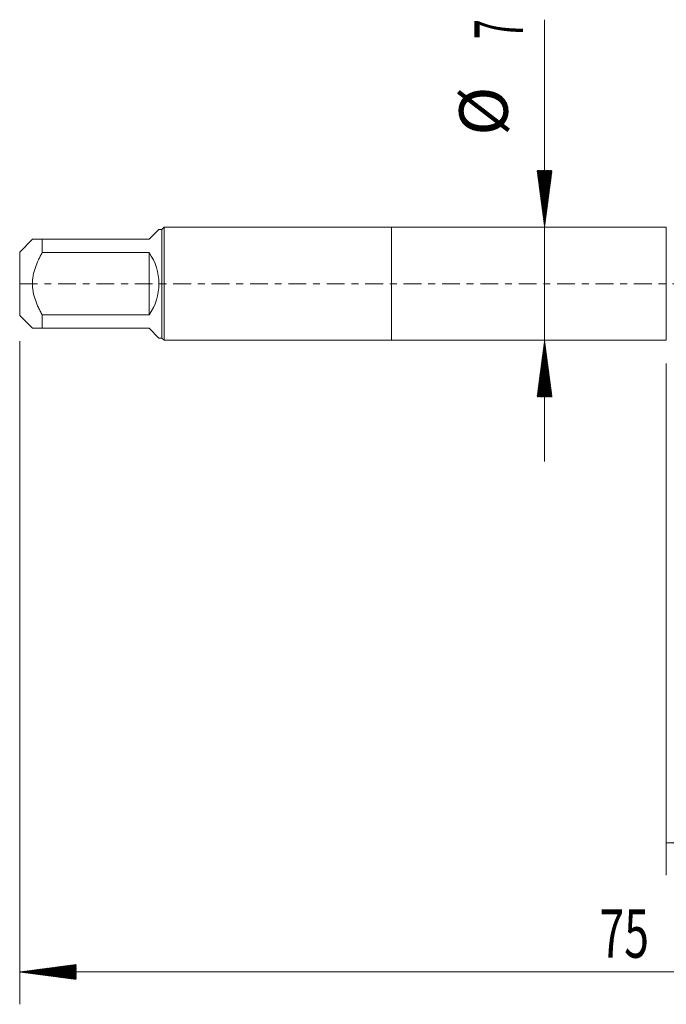
# Model space of a CAD drawing. Units: millimetres. Extents: x -23 to 73, y -82 to 26.
# Drawn here: x -23 to 17, y -45 to 16 of the extents above; entities that cross this region are included whole.
import ezdxf

# ---------------------------------------------------------------- set-up
doc = ezdxf.new("R2010")
doc.units = ezdxf.units.MM
doc.linetypes.add('CENTER', pattern=[47.5, 22, -8.5, 8.5, -8.5])
for name, color, linetype in [('1', 4, 'Continuous'), ('2', 7, 'Continuous'), ('SK1', 4, 'Continuous'), ('SK2', 7, 'Continuous'), ('SK4', 2, 'CENTER')]:
    doc.layers.add(name, color=color, linetype=linetype)
doc.styles.add('iso_b_vert', font='simplex.shx')
doc.dimstyles.get("Standard").update_dxf_attribs({"dimtxt": 0.18, "dimasz": 0.18, "dimexe": 0.18, "dimexo": 0.0625, "dimgap": 0.09, "dimtad": 1, "dimzin": 0, "dimdsep": 52, "dimtxsty": 'Standard', "dimcen": 0.09, "dimadec": 0, "dimazin": 0, "dimtfac": 1, "dimtdec": 4, "dimtofl": 0, "dimtmove": 0, "dimatfit": 3, "dimfxl": 1, "dimtolj": 1, "dimtzin": 0, "dimarcsym": 0})

# ---------------------------------------------------------------- blocks, each defined once
blk = doc.blocks.new('_U3')
at = {"layer": 'SK2', "lineweight": 13}
for p, q in [((17, -4.9375), (17, -36.591812)), ((52, -6.679312), (52, -36.591812)), ((52, -34.591812), (17, -34.591812))]:
    blk.add_line(p, q, dxfattribs=at)
at = {"layer": 'SK2', "lineweight": 18}
for points in [[(17, -34.591812), (20.499998, -34.131028), (20.500002, -35.052595)], [(52, -34.591812), (48.500002, -35.052595), (48.499998, -34.131028)]]:
    blk.add_solid(points, dxfattribs=at)
at = {"layer": 'SK2', "lineweight": 18, "insert": (32.867172, -33.706697), "char_height": 3, "attachment_point": 7, "line_spacing_factor": 1.084337, "style": 'iso_b_vert'}
blk.add_mtext('\\W0.6740;35', dxfattribs=at)

msp = doc.modelspace()

# ---------------------------------------------------------------- hatches: boundary and pattern name
at = {"layer": '2', "lineweight": 13}
h = msp.add_hatch(dxfattribs=at)
h.set_pattern_fill('ANSI31', color=256, scale=0.0062, style=0)
h.paths.add_polyline_path([(-23, -42.5918), (-19.5, -42.131), (-19.5, -43.0526)])
at = {"layer": 'SK2', "lineweight": 13}
h = msp.add_hatch(dxfattribs=at)
h.set_pattern_fill('ANSI31', color=256, scale=0.0062, style=0)
h.paths.add_polyline_path([(9.47, 3.5), (9.0092, 7), (9.9308, 7)])
h = msp.add_hatch(dxfattribs=at)
h.set_pattern_fill('ANSI31', color=256, scale=0.0062, style=0)
h.paths.add_polyline_path([(9.47, -3.5), (9.9308, -7), (9.0092, -7)])

# ---------------------------------------------------------------- linework, layer by layer
at = {"layer": '1', "lineweight": 18}
for p, q in [((0, 3.5), (0, -3.5)), ((17, 3.5), (0, 3.5)), ((17, 3.5), (17, -3.5)), ((0, -3.5), (17, -3.5))]:
    msp.add_line(p, q, dxfattribs=at)
at = {"layer": '2', "lineweight": 18}
for p, q in [((-23, -3.5475), (-23, -44.5918)), ((52, -42.5918), (-23, -42.5918))]:
    msp.add_line(p, q, dxfattribs=at)
at = {"layer": 'SK1', "lineweight": 18}
for p, q in [((-15, 2.75), (-14.39, 3.36)), ((-14.2, 3.36), (-14.39, 3.36)), ((-14.06, 3.5), (-14.2, 3.36)), ((-14.2, 3.36), (-14.2, -3.36)), ((-14.06, -3.5), (-14.06, 3.5)), ((0, 3.5), (-14.06, 3.5)), ((0, 3.5), (0, -3.5)), ((-22.21, 2.75), (-23, 1.96)), ((-21.6, 2.75), (-15, 2.75)), ((-21.6, 1.9306), (-21.6, 2.75)), ((-23, 1.96), (-23, -1.96)), ((-15, 1.9306), (-21.6, 1.9306)), ((-15, 1.9306), (-15, -1.9306)), ((-23, -1.96), (-22.21, -2.75)), ((-21.6, -1.9306), (-15, -1.9306)), ((-21.6, -2.75), (-21.6, -1.9306)), ((-15, -2.75), (-21.6, -2.75)), ((-15, -2.75), (-14.39, -3.36)), ((-14.39, -3.36), (-14.2, -3.36)), ((-14.2, -3.36), (-14.06, -3.5)), ((-14.06, -3.5), (0, -3.5))]:
    msp.add_line(p, q, dxfattribs=at)
msp.add_arc((-17.75, 0), 3.36, 324.93017, 35.06983, dxfattribs=at)
for points, knots in [([(-21.6, 2.75), (-21.6425, 2.75), (-21.6839, 2.75), (-21.7638, 2.75), (-21.8022, 2.75), (-21.9116, 2.75), (-21.9771, 2.75), (-22.0874, 2.75), (-22.1322, 2.75), (-22.167, 2.75), (-22.1706, 2.75), (-22.1774, 2.75), (-22.1869, 2.75), (-22.1943, 2.75), (-22.206, 2.75), (-22.21, 2.75), (-22.21, 2.75), (-22.21, 2.75)], [0, 0, 0, 0, 0.1249838, 0.1249838, 0.2499676, 0.2499676, 0.4999352, 0.4999352, 0.7499028, 0.7499028, 0.7811488, 0.7811488, 0.8123947, 0.8748866, 0.8748866, 0.9998704, 1, 1, 1, 1]), ([(-21.6, -1.9306), (-21.6425, -1.8566), (-21.6838, -1.7818), (-21.7638, -1.6301), (-21.8022, -1.5537), (-21.9117, -1.3223), (-21.9771, -1.1653), (-22.0874, -0.8437), (-22.1323, -0.6792), (-22.1709, -0.4672), (-22.1777, -0.4246), (-22.1894, -0.3397), (-22.1943, -0.2972), (-22.2061, -0.1698), (-22.2139, 0.0002), (-22.206, 0.1701), (-22.1943, 0.2976), (-22.1869, 0.3613), (-22.1774, 0.425), (-22.1706, 0.4675), (-22.167, 0.4888), (-22.1322, 0.6795), (-22.0874, 0.844), (-21.9771, 1.1654), (-21.9116, 1.3224), (-21.8022, 1.5537), (-21.7638, 1.6301), (-21.6839, 1.7817), (-21.6425, 1.8566), (-21.6, 1.9306)], [0, 0, 0, 0, 0.0625, 0.0625, 0.125, 0.125, 0.25, 0.25, 0.375, 0.375, 0.40625, 0.40625, 0.4375, 0.4375, 0.5, 0.5625, 0.5625, 0.59375, 0.609375, 0.609375, 0.625, 0.625, 0.75, 0.75, 0.875, 0.875, 0.9375, 0.9375, 1, 1, 1, 1]), ([(-22.21, -2.75), (-22.21, -2.75), (-22.21, -2.75), (-22.206, -2.75), (-22.1943, -2.75), (-22.1869, -2.75), (-22.1774, -2.75), (-22.1706, -2.75), (-22.167, -2.75), (-22.1322, -2.75), (-22.0874, -2.75), (-21.9771, -2.75), (-21.9116, -2.75), (-21.8022, -2.75), (-21.7638, -2.75), (-21.6839, -2.75), (-21.6425, -2.75), (-21.6, -2.75)], [0, 0, 0, 0, 0.0001295, 0.1251133, 0.1251133, 0.1876052, 0.2188511, 0.2188511, 0.2500971, 0.2500971, 0.5000647, 0.5000647, 0.7500324, 0.7500324, 0.8750162, 0.8750162, 1, 1, 1, 1])]:
    msp.add_open_spline(points, degree=3, knots=knots, dxfattribs=at)
at = {"layer": 'SK2', "lineweight": 18}
msp.add_line((9.47, 16.3418), (9.47, -11), dxfattribs=at)
at = {"layer": 'SK4', "lineweight": 18, "ltscale": 0.05}
msp.add_line((-23, 0), (52.1, 0), dxfattribs=at)

# ---------------------------------------------------------------- texts
at = {"layer": '2', "lineweight": 18, "insert": (12.8672, -41.7067), "char_height": 3, "attachment_point": 7, "line_spacing_factor": 1.084337, "style": 'iso_b_vert'}
msp.add_mtext('\\W0.6740;75', dxfattribs=at)
at = {"layer": 'SK2', "lineweight": 18, "char_height": 3, "attachment_point": 7, "rotation": 90, "line_spacing_factor": 1.084337, "style": 'iso_b_vert'}
for s, insert in [('\\W0.5404;7', (8.1289, 15.135)), ('%%c', (8.1289, 9.1584))]:
    msp.add_mtext(s, dxfattribs=dict(at, insert=insert))

# ---------------------------------------------------------------- dimensions: what is measured, and where the dimension line sits
at = {"layer": 'SK2', "lineweight": 18}
dim = msp.add_linear_dim(base=(17, -34.5918), p1=(52, -5.0918), p2=(17, -3.35), dimstyle='Standard', override={"dimtxt": 3, "dimasz": 3.5, "dimexe": 2, "dimexo": 1.5875, "dimgap": 1.5, "dimtad": 1, "dimtih": 1, "dimtoh": 0, "dimdec": 1, "dimlfac": 1, "dimzin": 8, "dimdsep": 46, "dimlunit": 2, "dimpost": '<>', "dimtxsty": 'iso_b_vert', "dimsah": 1, "dimse1": 0, "dimse2": 0, "dimsd1": 0, "dimsd2": 0, "dimclrd": 2, "dimclre": 2, "dimclrt": 2, "dimtol": 0, "dimtm": -0.1, "dimtfac": 1.166667, "dimtdec": 3, "dimtofl": 1, "dimtmove": 0, "dimtzin": 8, "dimlwd": 13, "dimlwe": 13}, dxfattribs=at)
dim.commit()
dim.dimension.update_dxf_attribs({"geometry": '_U3', "text_midpoint": (34.5, -34.5918)})

doc.saveas('drawing.dxf')
